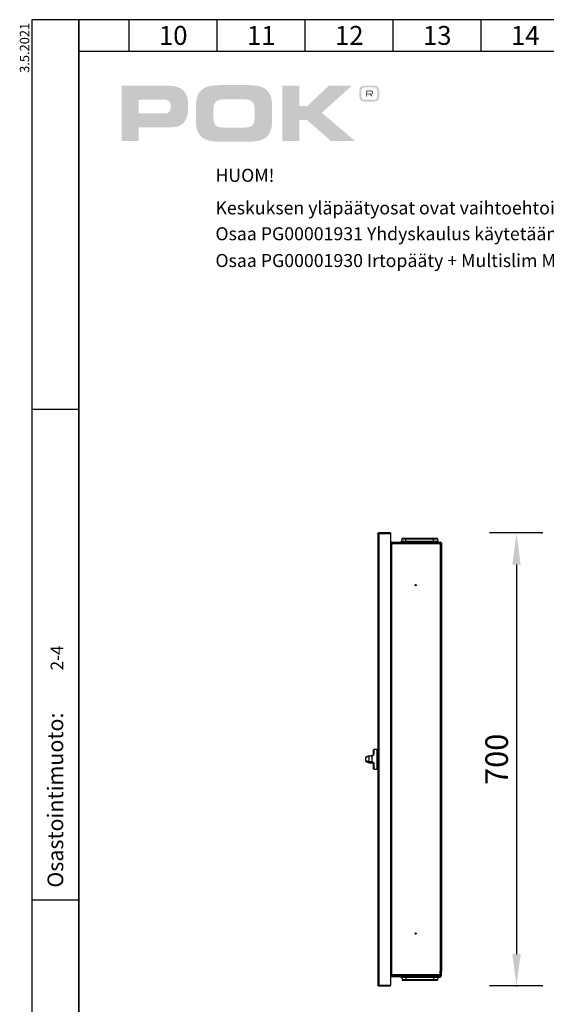
# Model space of a CAD drawing. Units: millimetres. Extents: x 324 to 4487, y -1229 to 1650.
# Drawn here: x 324 to 1141, y 124 to 1650 of the extents above; entities that cross this region are included whole.
import ezdxf
from ezdxf.enums import TextEntityAlignment as Align

# ---------------------------------------------------------------- set-up
doc = ezdxf.new("R2010")
doc.units = ezdxf.units.MM
doc.header["$PDSIZE"] = -1
doc.layers.add('Default', color=7, linetype='Continuous')
doc.dimstyles.new('custom', dxfattribs={"dimscale": 14, "dimtxt": 2.5, "dimasz": 3.5, "dimexe": 3, "dimexo": 0, "dimtad": 1, "dimdsep": 46, "dimtxsty": 'Standard', "dimcen": 1.75, "dimazin": 2, "dimtfac": 1, "dimtdec": 3, "dimtmove": 2, "dimatfit": 3, "dimfxl": 1, "dimtolj": 1, "dimarcsym": 0})

# ---------------------------------------------------------------- blocks, each defined once
blk = doc.blocks.new('spoh3l_3')
at = {"color": 1, "linetype": 'Continuous', "lineweight": -3}
blk.add_line((9.5, 297), (2, 297), dxfattribs=at)
at = {"color": 7, "linetype": 'Continuous', "lineweight": -3}
for p, q in [((2, 297), (2, 2)), ((9.5, 2), (9.5, 297)), ((418, 297), (9.5, 297)), ((9.5, 297), (9.5, 2)), ((17.5, 292), (17.5, 297)), ((31.5, 292), (31.5, 297)), ((45.5, 292), (45.5, 297)), ((59.5, 292), (59.5, 297)), ((73.5, 292), (73.5, 297)), ((9.5, 292), (413, 292)), ((9.5, 235), (2, 235)), ((9.5, 157), (2, 157))]:
    blk.add_line(p, q, dxfattribs=at)
at = {"color": 7, "lineweight": -3}
for s, p in [('10', (24.5, 293)), ('11', (38.5, 293)), ('12', (52.5, 293)), ('13', (66.5, 293)), ('14', (80.5, 293))]:
    blk.add_text(s, height=3, dxfattribs=at).set_placement(p, align=Align.CENTER)
blk.add_text('Osastointimuoto:', height=2.5, rotation=90, dxfattribs=at).set_placement((7, 159))
at = {"color": 11, "lineweight": -3, "flags": 8}
blk.add_attdef('E_DRW_PRINTDATE', text='', height=1.5, rotation=90, dxfattribs=at).set_placement((1.6, 296.5), align=Align.RIGHT)
at = {"color": 7, "lineweight": -3}
for tag, p, flags in [('E_DRW_REVD', (7, 279.79), 2), ('E_DRW_REVC', (7, 193.54), 8), ('E_DRW_REVB', (7, 115.93), 8), ('E_DRW_REVA', (7, 41), 8)]:
    blk.add_attdef(tag, p, '', height=2, rotation=90, dxfattribs=dict(at, flags=flags))
at = {"color": 1, "lineweight": -3, "flags": 8}
for tag, p in [('E_DRW_NAME1', (232.17, 17.28)), ('E_DRW_NAME2', (232.17, 12.28)), ('E_DRW_NAME3', (232.17, 7.28))]:
    blk.add_attdef(tag, p, '', height=3.5, dxfattribs=at)
at = {"color": 7, "lineweight": -3, "width": 0.8, "flags": 8}
for tag, p in [('E_DRW_PLANNER', (312.17, 17)), ('E_DRW_DATE', (321.67, 17)), ('E_DRW_CHECKER', (312.17, 10))]:
    blk.add_attdef(tag, p, '', height=2, dxfattribs=at)
at = {"color": 5, "lineweight": -3, "flags": 8}
for tag, p in [('E_DRW_ELPOSID', (340.04, 17)), ('E_DRW_FILENAME', (388.35, 16.94))]:
    blk.add_attdef(tag, p, '', height=2.5, dxfattribs=at)
at = {"color": 7, "lineweight": -3, "flags": 8}
for tag, height, p in [('E_DRW_GROUP', 5, (354, 5)), ('E_DRW_SHEET', 2, (325, 3.94))]:
    blk.add_attdef(tag, text='', height=height, dxfattribs=at).set_placement(p, align=Align.RIGHT)
at = {"color": 7, "lineweight": -3}
for tag, p, height, flags in [('E_DRW_NUMBER', (359, 5), 5, 8), ('E_DRW_SHEETS', (329, 3.94), 2, 8), ('$SCVIRTATIE$', (0, 0), 2, 9)]:
    blk.add_attdef(tag, p, '', height=height, dxfattribs=dict(at, flags=flags))
blk = doc.blocks.new('*D11')
at = {"color": 0, "linetype": 'Continuous', "lineweight": -2}
for p, q in [((1134.4, 854.4), (1052.6, 854.4)), ((1094.6, 805.4), (1094.6, 201.5)), ((1134.4, 152.5), (1052.6, 152.5))]:
    blk.add_line(p, q, dxfattribs=at)
for p in [(1134.4, 854.4), (1094.6, 152.5), (1134.4, 152.5)]:
    blk.add_point(p, dxfattribs=at)
at = {"color": 0, "lineweight": -2}
for points in [[(1094.6, 854.4), (1088.2, 805.4), (1101.1, 805.4)], [(1094.6, 152.5), (1101.1, 201.5), (1088.2, 201.5)]]:
    blk.add_solid(points, dxfattribs=at)
at = {"color": 0, "lineweight": -2, "insert": (1068.4, 503.5), "char_height": 35, "attachment_point": 5, "rotation": 90}
blk.add_mtext('700', dxfattribs=at)

msp = doc.modelspace()

# ---------------------------------------------------------------- hatches: boundary and pattern name
at = {"layer": 'Default'}
h = msp.add_hatch(color=5, dxfattribs=at)
edge = h.paths.add_edge_path()
edge.add_spline(control_points=[(554.094, 1547.8), (554.094, 1547.8), (482.284, 1547.8), (482.284, 1547.8), (482.284, 1547.8), (482.284, 1461.863), (482.284, 1461.863), (482.284, 1461.863), (508.635, 1461.863), (508.635, 1461.863), (508.635, 1461.863), (508.635, 1483.467), (508.635, 1483.467), (508.635, 1483.467), (560.98, 1483.467), (560.98, 1483.467), (579.616, 1483.467), (585.196, 1498.185), (585.196, 1511.003), (585.196, 1511.003), (585.196, 1518.362), (585.196, 1518.362), (585.196, 1535.217), (579.138, 1547.8), (554.094, 1547.8)], knot_values=[0, 0, 0, 0, 0.125, 0.125, 0.125, 0.25, 0.25, 0.25, 0.375, 0.375, 0.375, 0.5, 0.5, 0.5, 0.625, 0.625, 0.625, 0.75, 0.75, 0.75, 0.875, 0.875, 0.875, 1, 1, 1, 1], degree=3, periodic=0)
edge = h.paths.add_edge_path(flags=16)
edge.add_spline(control_points=[(558.132, 1513.97), (558.132, 1513.97), (558.132, 1517.295), (558.132, 1517.295), (558.132, 1523.111), (555.279, 1526.434), (547.333, 1526.434), (547.333, 1526.434), (508.635, 1526.434), (508.635, 1526.434), (508.635, 1526.434), (508.635, 1504.833), (508.635, 1504.833), (508.635, 1504.833), (549.583, 1504.833), (549.583, 1504.833), (555.761, 1504.833), (558.132, 1508.869), (558.132, 1513.97)], knot_values=[0, 0, 0, 0, 0.16666667, 0.16666667, 0.16666667, 0.33333333, 0.33333333, 0.33333333, 0.5, 0.5, 0.5, 0.66666667, 0.66666667, 0.66666667, 0.83333333, 0.83333333, 0.83333333, 1, 1, 1, 1], degree=3, periodic=0)
h = msp.add_hatch(color=5, dxfattribs=at)
edge = h.paths.add_edge_path()
edge.add_spline(control_points=[(597.513, 1517.651), (597.513, 1517.651), (597.513, 1492.011), (597.513, 1492.011), (597.513, 1466.848), (611.637, 1460.916), (635.376, 1460.916), (635.376, 1460.916), (677.63, 1460.916), (677.63, 1460.916), (701.369, 1460.916), (715.494, 1466.848), (715.494, 1492.011), (715.494, 1492.011), (715.494, 1517.651), (715.494, 1517.651), (715.494, 1542.814), (701.369, 1548.749), (677.63, 1548.749), (677.63, 1548.749), (635.376, 1548.749), (635.376, 1548.749), (611.637, 1548.749), (597.513, 1542.814), (597.513, 1517.651)], knot_values=[0, 0, 0, 0, 0.125, 0.125, 0.125, 0.25, 0.25, 0.25, 0.375, 0.375, 0.375, 0.5, 0.5, 0.5, 0.625, 0.625, 0.625, 0.75, 0.75, 0.75, 0.875, 0.875, 0.875, 1, 1, 1, 1], degree=3, periodic=0)
edge = h.paths.add_edge_path(flags=16)
edge.add_spline(control_points=[(624.577, 1500.201), (624.577, 1487.742), (627.189, 1482.99), (639.651, 1482.99), (639.651, 1482.99), (673.36, 1482.99), (673.36, 1482.99), (685.822, 1482.99), (688.439, 1487.742), (688.439, 1500.201), (688.439, 1500.201), (688.439, 1509.461), (688.439, 1509.461), (688.439, 1520.143), (685.822, 1526.673), (671.934, 1526.673), (671.934, 1526.673), (641.072, 1526.673), (641.072, 1526.673), (627.189, 1526.673), (624.577, 1520.143), (624.577, 1509.461), (624.577, 1509.461), (624.577, 1500.201), (624.577, 1500.201)], knot_values=[0, 0, 0, 0, 0.125, 0.125, 0.125, 0.25, 0.25, 0.25, 0.375, 0.375, 0.375, 0.5, 0.5, 0.5, 0.625, 0.625, 0.625, 0.75, 0.75, 0.75, 0.875, 0.875, 0.875, 1, 1, 1, 1], degree=3, periodic=0)
msp.add_hatch(color=5, dxfattribs=at).paths.add_polyline_path([(731.376, 1547.8), (731.376, 1461.863), (757.727, 1461.863), (757.727, 1494.862), (769.361, 1494.862), (807.345, 1461.863), (844.616, 1461.863), (792.627, 1505.779), (839.15, 1547.8), (803.306, 1547.8), (770.069, 1516.227), (757.727, 1516.227), (757.727, 1547.8)])
h = msp.add_hatch(color=5, dxfattribs=at)
edge = h.paths.add_edge_path()
edge.add_spline(control_points=[(850.806, 1538.889), (850.806, 1538.889), (850.806, 1532.319), (850.806, 1532.319), (850.806, 1526.25), (852.867, 1523.327), (859.37, 1523.327), (859.37, 1523.327), (873.2, 1523.327), (873.2, 1523.327), (879.707, 1523.327), (881.761, 1526.25), (881.761, 1532.319), (881.761, 1532.319), (881.761, 1538.889), (881.761, 1538.889), (881.761, 1544.961), (879.707, 1547.881), (873.2, 1547.881), (873.2, 1547.881), (859.37, 1547.881), (859.37, 1547.881), (852.867, 1547.881), (850.806, 1544.961), (850.806, 1538.889)], knot_values=[0, 0, 0, 0, 0.125, 0.125, 0.125, 0.25, 0.25, 0.25, 0.375, 0.375, 0.375, 0.5, 0.5, 0.5, 0.625, 0.625, 0.625, 0.75, 0.75, 0.75, 0.875, 0.875, 0.875, 1, 1, 1, 1], degree=3, periodic=0)
edge = h.paths.add_edge_path(flags=16)
edge.add_spline(control_points=[(878.512, 1540.117), (878.512, 1544.295), (875.99, 1545.225), (872.872, 1545.225), (872.872, 1545.225), (859.698, 1545.225), (859.698, 1545.225), (856.58, 1545.225), (854.061, 1544.295), (854.061, 1540.117), (854.061, 1540.117), (854.061, 1531.094), (854.061, 1531.094), (854.061, 1526.913), (856.58, 1525.986), (859.698, 1525.986), (859.698, 1525.986), (872.872, 1525.986), (872.872, 1525.986), (875.99, 1525.986), (878.512, 1526.913), (878.512, 1531.094), (878.512, 1531.094), (878.512, 1540.117), (878.512, 1540.117)], knot_values=[0, 0, 0, 0, 0.125, 0.125, 0.125, 0.25, 0.25, 0.25, 0.375, 0.375, 0.375, 0.5, 0.5, 0.5, 0.625, 0.625, 0.625, 0.75, 0.75, 0.75, 0.875, 0.875, 0.875, 1, 1, 1, 1], degree=3, periodic=0)

# ---------------------------------------------------------------- linework, layer by layer
at = {"color": 7, "linetype": 'Continuous', "lineweight": 25}
for p, q in [((879.361, 852.9), (879.361, 154.001)), ((899.361, 854.451), (880.911, 854.451)), ((880.911, 854.45), (880.911, 853.7)), ((880.911, 854.45), (899.361, 854.45)), ((880.911, 853.7), (899.361, 853.7)), ((880.911, 853.629), (880.911, 153.272)), ((880.911, 853.629), (899.361, 853.629)), ((899.361, 854.451), (899.361, 854.45)), ((899.361, 854.45), (899.361, 853.7)), ((899.361, 853.629), (899.361, 153.272)), ((900.611, 839.951), (900.611, 839.201)), ((900.611, 839.951), (976.611, 839.951)), ((916.638, 841.424), (923.111, 841.424)), ((916.638, 841.424), (916.638, 840.5)), ((916.641, 841.477), (917.064, 845.503)), ((916.641, 841.477), (923.111, 841.477)), ((918.111, 840.501), (916.661, 840.501)), ((917.064, 845.503), (923.111, 845.503)), ((919.561, 840.501), (918.111, 840.501)), ((923.111, 845.503), (923.111, 845.951)), ((966.111, 845.951), (923.111, 845.951)), ((923.111, 845.503), (966.111, 845.503)), ((923.111, 841.477), (923.111, 845.503)), ((923.111, 841.424), (923.111, 841.477)), ((923.111, 841.477), (966.111, 841.477)), ((923.111, 839.951), (923.111, 841.424)), ((923.111, 841.424), (966.111, 841.424)), ((960.111, 840.501), (958.661, 840.501)), ((961.561, 840.501), (960.111, 840.501)), ((966.111, 845.503), (966.111, 845.951)), ((966.111, 841.477), (966.111, 845.503)), ((966.111, 845.503), (972.158, 845.503)), ((966.111, 841.424), (966.111, 841.477)), ((966.111, 841.477), (972.581, 841.477)), ((966.111, 841.424), (966.111, 839.951)), ((966.111, 841.424), (972.584, 841.424)), ((972.158, 845.503), (972.581, 841.477)), ((972.584, 839.951), (972.584, 841.424)), ((976.611, 839.201), (976.611, 839.951)), ((900.761, 837.551), (899.361, 837.551)), ((899.861, 838.451), (899.861, 837.551)), ((900.611, 839.201), (976.611, 839.201)), ((900.761, 839.201), (900.761, 837.551)), ((976.461, 837.551), (900.761, 837.551)), ((900.761, 837.551), (900.761, 169.351)), ((976.461, 837.551), (976.461, 839.201)), ((977.111, 838.451), (976.461, 838.451)), ((976.461, 837.551), (976.461, 831.701)), ((976.461, 831.701), (976.461, 175.201)), ((978.111, 831.701), (976.461, 831.701)), ((977.111, 839.01), (977.111, 838.451)), ((978.111, 838.451), (977.361, 838.451)), ((977.361, 838.451), (977.361, 831.951)), ((978.111, 831.951), (977.361, 831.951)), ((978.111, 838.451), (978.111, 831.951)), ((978.111, 831.701), (978.111, 175.201)), ((860.266, 505.84), (860.266, 501.061)), ((869.91, 509.02), (869.885, 509.02)), ((869.908, 508.695), (869.89, 508.694)), ((872.861, 511.671), (872.861, 517.951)), ((878.661, 518.451), (873.361, 518.451)), ((879.161, 517.951), (879.161, 504.348)), ((879.361, 513.551), (879.161, 513.551)), ((879.161, 504.348), (879.161, 488.951)), ((860.266, 501.061), (860.31, 500.972)), ((869.887, 497.906), (869.901, 497.906)), ((869.89, 499.983), (869.908, 499.982)), ((872.861, 488.951), (872.861, 496.768)), ((879.161, 493.351), (879.361, 493.351)), ((873.361, 488.451), (878.661, 488.451)), ((900.761, 169.351), (899.361, 169.351)), ((899.861, 169.351), (899.861, 168.451)), ((976.461, 169.351), (900.761, 169.351)), ((900.761, 167.701), (900.761, 169.351)), ((976.461, 169.351), (976.461, 175.201)), ((978.111, 175.201), (976.461, 175.201)), ((976.461, 169.351), (976.461, 167.701)), ((976.461, 168.451), (977.111, 168.451)), ((977.111, 168.451), (977.111, 167.892)), ((978.111, 174.951), (977.361, 174.951)), ((977.361, 168.451), (977.361, 174.951)), ((977.361, 168.451), (978.111, 168.451)), ((978.111, 168.451), (978.111, 174.951)), ((880.911, 153.272), (899.361, 153.272)), ((880.911, 152.451), (880.911, 153.201)), ((880.911, 153.201), (899.361, 153.201)), ((899.361, 152.451), (899.361, 153.201)), ((900.611, 167.701), (976.611, 167.701)), ((900.611, 167.701), (900.611, 166.951)), ((900.611, 166.951), (976.611, 166.951)), ((916.638, 165.651), (916.638, 165.477)), ((923.111, 165.477), (916.638, 165.477)), ((923.111, 165.424), (916.641, 165.424)), ((916.641, 165.424), (917.064, 161.398)), ((916.661, 165.651), (919.561, 165.651)), ((923.111, 161.398), (917.064, 161.398)), ((923.111, 166.951), (923.111, 165.477)), ((966.111, 165.477), (923.111, 165.477)), ((923.111, 165.477), (923.111, 165.424)), ((966.111, 165.424), (923.111, 165.424)), ((923.111, 165.424), (923.111, 161.398)), ((966.111, 161.398), (923.111, 161.398)), ((923.111, 161.398), (923.111, 160.951)), ((923.111, 160.951), (966.111, 160.951)), ((958.661, 165.651), (961.561, 165.651)), ((966.111, 166.951), (966.111, 165.477)), ((972.584, 165.477), (966.111, 165.477)), ((966.111, 165.477), (966.111, 165.424)), ((972.581, 165.424), (966.111, 165.424)), ((966.111, 165.424), (966.111, 161.398)), ((972.158, 161.398), (966.111, 161.398)), ((966.111, 161.398), (966.111, 160.951)), ((971.661, 165.651), (974.561, 165.651)), ((972.581, 165.424), (972.158, 161.398)), ((972.584, 165.477), (972.584, 165.651)), ((976.611, 166.951), (976.611, 167.701)), ((976.611, 166.951), (977.061, 166.951)), ((880.911, 152.451), (899.361, 152.451)), ((899.361, 152.451), (880.911, 152.451)), ((899.361, 152.451), (899.361, 152.451))]:
    msp.add_line(p, q, dxfattribs=at)
at = {"color": 8, "linetype": 'Continuous', "lineweight": 25}
for p, q in [((899.361, 838.451), (899.861, 838.451)), ((873.361, 518.451), (873.361, 511.955)), ((878.661, 504.379), (878.661, 518.451)), ((878.661, 488.451), (878.661, 504.379)), ((869.887, 497.906), (869.887, 499.7)), ((873.361, 496.538), (873.361, 488.451)), ((899.861, 168.451), (899.361, 168.451))]:
    msp.add_line(p, q, dxfattribs=at)
at = {"color": 1, "linetype": 'Continuous', "lineweight": -3}
for points in [[(342.747, -1226.376), (4399.163, -1226.376), (4399.163, 1650.169), (342.747, 1650.169)], [(342.747, -1226.376), (2370.955, -1226.376), (2370.955, 1650.169), (342.747, 1650.169)]]:
    msp.add_lwpolyline(points, close=True, dxfattribs=at)
at = {"color": 7, "linetype": 'Continuous', "lineweight": 25, "flags": 128}
for points in [[(865.115, 507.928), (865.111, 508.031), (865.124, 508.128), (865.154, 508.216), (865.198, 508.289), (865.255, 508.345), (865.323, 508.381), (865.397, 508.395), (865.476, 508.387)], [(869.89, 508.694), (869.889, 508.78), (869.889, 508.856), (869.888, 508.92), (869.888, 508.97), (869.887, 509.003), (869.887, 509.018), (869.887, 509.016), (869.887, 508.995)], [(873.361, 511.955), (873.264, 511.949), (873.17, 511.933), (873.083, 511.907), (873.008, 511.872), (872.945, 511.829), (872.899, 511.78), (872.871, 511.727), (872.861, 511.671)], [(865.476, 499.979), (865.397, 499.98), (865.323, 500.004), (865.255, 500.049), (865.198, 500.113), (865.154, 500.193), (865.124, 500.287), (865.111, 500.389), (865.115, 500.494)], [(872.861, 496.768), (872.871, 496.723), (872.899, 496.68), (872.945, 496.64), (873.008, 496.605), (873.083, 496.576), (873.17, 496.555), (873.264, 496.542), (873.361, 496.538)]]:
    msp.add_lwpolyline(points, dxfattribs=at)
at = {"color": 7, "linetype": 'Continuous', "lineweight": 25}
for centre in [(938.111, 773.451), (938.111, 233.451)]:
    msp.add_circle(centre, 1, dxfattribs=at)
for centre, radius, start, end in [((900.611, 838.451), 1.5, 90, 146.44269), ((916.661, 837.447), 3.054, 90, 124.925291), ((917.138, 841.424), 0.5, 174, 180), ((917.561, 845.451), 0.5, 90, 174), ((919.561, 837.447), 3.054, 55.074709, 90), ((958.661, 837.447), 3.054, 90, 124.925291), ((961.561, 837.447), 3.054, 55.074709, 90), ((971.661, 845.451), 0.5, 6, 90), ((972.084, 841.424), 0.5, 0, 6), ((976.611, 838.451), 1.5, 0, 90), ((900.611, 838.451), 0.75, 90, 180), ((976.611, 838.451), 0.75, 0, 90), ((873.361, 517.951), 0.5, 90, 180), ((878.661, 517.951), 0.5, 0, 90), ((873.361, 488.951), 0.5, 180, 270), ((878.661, 488.951), 0.5, 270, 0), ((900.611, 168.451), 0.75, 180, 270), ((976.611, 168.451), 1.5, 270, 0), ((976.611, 168.451), 0.75, 270, 0), ((900.611, 168.451), 1.5, 213.55731, 270), ((916.661, 168.704), 3.054, 215.051137, 270), ((917.138, 165.477), 0.5, 180, 186), ((917.561, 161.451), 0.5, 186, 270), ((919.561, 168.704), 3.054, 270, 324.948863), ((958.661, 168.704), 3.054, 215.051137, 270), ((961.561, 168.704), 3.054, 270, 324.948863), ((971.661, 168.704), 3.054, 215.051137, 270), ((971.661, 161.451), 0.5, 270, 354), ((972.084, 165.477), 0.5, 354, 0), ((974.561, 168.704), 3.054, 270, 324.948863)]:
    msp.add_arc(centre, radius, start, end, dxfattribs=at)
for points, knots in [([(879.361, 852.9), (879.381, 853.09), (879.421, 853.469), (879.741, 853.968), (880.195, 854.311), (880.614, 854.439), (880.852, 854.448), (880.911, 854.45)], [0, 0, 0, 0, 0.24811938, 0.49322951, 0.72050649, 0.93013713, 1, 1, 1, 1]), ([(880.911, 853.629), (880.73, 853.617), (880.348, 853.592), (879.833, 853.442), (879.525, 853.256), (879.382, 853.067), (879.368, 852.957), (879.361, 852.9)], [0, 0, 0, 0, 0.2126182, 0.44766853, 0.70875341, 0.8506381, 1, 1, 1, 1]), ([(880.51, 853.59), (880.513, 853.592), (880.571, 853.639), (880.712, 853.684), (880.851, 853.695), (880.911, 853.7)], [0, 0, 0, 0, 0.0310732, 0.57974958, 1, 1, 1, 1]), ([(923.111, 845.951), (922.413, 845.951), (921.339, 845.951), (920.047, 845.951), (919.158, 845.951), (918.442, 845.951), (917.749, 845.951), (917.635, 845.951), (917.561, 845.951)], [0, 0, 0, 0, 0.239454, 0.36836115, 0.50000016, 0.63163917, 0.76054328, 1, 1, 1, 1]), ([(971.661, 845.951), (971.587, 845.951), (971.473, 845.951), (970.781, 845.951), (970.064, 845.951), (969.175, 845.951), (967.883, 845.951), (966.809, 845.951), (966.111, 845.951)], [0, 0, 0, 0, 0.23945714, 0.36836111, 0.5, 0.63163889, 0.76054286, 1, 1, 1, 1]), ([(865.332, 508.384), (864.765, 508.201), (863.752, 507.874), (862.687, 507.463), (861.975, 507.163), (861.401, 506.899), (860.914, 506.627), (860.496, 506.413), (860.368, 506.081), (860.31, 505.929)], [0, 0, 0, 0, 0.20148523, 0.35947742, 0.47622775, 0.57851098, 0.71879118, 0.87174439, 1, 1, 1, 1]), ([(869.89, 508.694), (869.385, 508.671), (868.38, 508.625), (866.669, 508.384), (865.704, 508.101), (865.115, 507.928)], [0, 0, 0, 0, 0.281771748, 0.561093763, 1, 1, 1, 1]), ([(865.115, 500.494), (865.35, 500.905), (865.822, 501.728), (866.322, 503.199), (866.42, 504.895), (865.949, 506.566), (865.394, 507.472), (865.115, 507.928)], [0, 0, 0, 0, 0.18603794, 0.37272731, 0.5602519, 0.77922143, 1, 1, 1, 1]), ([(865.476, 508.387), (866.193, 508.57), (867.476, 508.896), (869.149, 508.965), (869.887, 508.995)], [0, 0, 0, 0, 0.55883298, 1, 1, 1, 1]), ([(869.901, 508.996), (870.343, 509.055), (871.226, 509.173), (872.202, 509.932), (872.767, 510.82), (872.83, 511.387), (872.861, 511.671)], [0, 0, 0, 0, 0.27960337, 0.558652, 0.77882079, 1, 1, 1, 1]), ([(869.908, 508.695), (869.907, 508.752), (869.905, 508.866), (869.903, 508.98), (869.901, 509.034), (869.901, 509.008), (869.901, 508.996)], [0, 0, 0, 0, 0.25001966, 0.5000235, 0.75000642, 1, 1, 1, 1]), ([(873.361, 511.955), (873.303, 511.513), (873.186, 510.63), (872.29, 509.528), (871.14, 508.835), (870.318, 508.741), (869.908, 508.695)], [0, 0, 0, 0, 0.280307667, 0.55965109, 0.779788234, 1, 1, 1, 1]), ([(869.908, 508.695), (870.035, 507.915), (870.291, 506.351), (870.396, 503.367), (870.093, 501.265), (869.908, 499.982)], [0, 0, 0, 0, 0.27901728, 0.56019255, 1, 1, 1, 1]), ([(860.466, 500.658), (860.481, 500.623), (860.574, 500.417), (860.92, 500.282), (861.4, 500), (861.976, 499.738), (862.686, 499.438), (863.752, 499.027), (864.765, 498.7), (865.332, 498.517)], [0, 0, 0, 0, 0.03474009, 0.20410168, 0.35942983, 0.47268511, 0.60195973, 0.77690039, 1, 1, 1, 1]), ([(865.115, 500.494), (865.476, 500.424), (866.199, 500.283), (867.805, 500.077), (869.1, 500.018), (869.89, 499.983)], [0, 0, 0, 0, 0.2798051, 0.5604443, 1, 1, 1, 1]), ([(869.887, 499.607), (868.948, 499.64), (867.269, 499.699), (866.024, 499.893), (865.476, 499.979)], [0, 0, 0, 0, 0.55936793, 1, 1, 1, 1]), ([(865.476, 498.514), (866.195, 498.331), (867.479, 498.005), (869.152, 497.936), (869.887, 497.906)], [0, 0, 0, 0, 0.56049477, 1, 1, 1, 1]), ([(869.887, 499.607), (869.887, 499.602), (869.887, 499.592), (869.887, 499.669), (869.889, 499.802), (869.89, 499.923), (869.89, 499.983)], [0, 0, 0, 0, 0.24999583, 0.49999615, 0.75001168, 1, 1, 1, 1]), ([(869.901, 499.607), (869.901, 499.602), (869.902, 499.592), (869.903, 499.669), (869.905, 499.802), (869.907, 499.922), (869.908, 499.982)], [0, 0, 0, 0, 0.249986073, 0.499979967, 0.74997085, 1, 1, 1, 1]), ([(872.861, 496.768), (872.81, 497.16), (872.709, 497.942), (871.93, 498.901), (870.945, 499.489), (870.25, 499.568), (869.901, 499.607)], [0, 0, 0, 0, 0.27965787, 0.55865642, 0.77888416, 1, 1, 1, 1]), ([(869.901, 497.906), (870.343, 497.846), (871.226, 497.728), (872.202, 496.969), (872.767, 496.082), (872.83, 495.514), (872.861, 495.23)], [0, 0, 0, 0, 0.27960032, 0.55864572, 0.77881245, 1, 1, 1, 1]), ([(869.908, 499.982), (870.431, 499.905), (871.477, 499.751), (872.609, 498.778), (873.253, 497.647), (873.325, 496.908), (873.361, 496.538)], [0, 0, 0, 0, 0.27984761, 0.55938355, 0.77959717, 1, 1, 1, 1]), ([(880.911, 153.272), (880.73, 153.284), (880.348, 153.31), (879.833, 153.459), (879.525, 153.645), (879.382, 153.834), (879.368, 153.945), (879.361, 154.001)], [0, 0, 0, 0, 0.21261814, 0.44766694, 0.70875708, 0.85064249, 1, 1, 1, 1]), ([(879.361, 154.001), (879.381, 153.811), (879.421, 153.432), (879.741, 152.933), (880.195, 152.591), (880.614, 152.462), (880.852, 152.453), (880.911, 152.451)], [0, 0, 0, 0, 0.2481103, 0.49323098, 0.72050242, 0.93013744, 1, 1, 1, 1]), ([(880.51, 153.311), (880.513, 153.309), (880.571, 153.262), (880.712, 153.217), (880.851, 153.206), (880.911, 153.201)], [0, 0, 0, 0, 0.03110935, 0.57976526, 1, 1, 1, 1]), ([(917.561, 160.951), (917.635, 160.951), (917.749, 160.951), (918.442, 160.951), (919.158, 160.951), (920.047, 160.951), (921.339, 160.951), (922.413, 160.951), (923.111, 160.951)], [0, 0, 0, 0, 0.23945672, 0.36836083, 0.49999984, 0.63163885, 0.760546, 1, 1, 1, 1]), ([(966.111, 160.951), (966.809, 160.951), (967.883, 160.951), (969.175, 160.951), (970.064, 160.951), (970.781, 160.951), (971.473, 160.951), (971.587, 160.951), (971.661, 160.951)], [0, 0, 0, 0, 0.23945714, 0.36836111, 0.5, 0.63163889, 0.76054286, 1, 1, 1, 1])]:
    msp.add_open_spline(points, degree=3, knots=knots, dxfattribs=at)
at = {"color": 8, "linetype": 'Continuous', "lineweight": 25}
for points, knots in [([(865.115, 507.928), (864.313, 507.669), (862.707, 507.151), (861.157, 506.48), (860.317, 506.026), (860.351, 505.913), (860.364, 505.871)], [0, 0, 0, 0, 0.279706824, 0.56024672, 0.83922854, 1, 1, 1, 1]), ([(860.37, 501.007), (860.339, 501.057), (860.245, 501.209), (861.026, 501.17), (862.591, 500.933), (864.271, 500.641), (865.115, 500.494)], [0, 0, 0, 0, 0.14090228, 0.42707129, 0.71236392, 1, 1, 1, 1]), ([(861.199, 500.637), (861.084, 500.645), (860.662, 500.675), (860.733, 500.468), (861.475, 500.005), (863.045, 499.311), (864.666, 498.779), (865.476, 498.514)], [0, 0, 0, 0, 0.08356884, 0.30478746, 0.53607313, 0.76837176, 1, 1, 1, 1])]:
    msp.add_open_spline(points, degree=3, knots=knots, dxfattribs=at)
at = {"layer": 'Default', "color": 5, "lineweight": -3}
for points in [[(862.078, 1540.071), (861.76, 1540.071), (861.76, 1539.684)], [(862.918, 1540.071), (862.078, 1540.071), (861.76, 1539.684)], [(862.978, 1538.927), (862.918, 1540.071), (861.76, 1539.684)], [(862.978, 1538.927), (861.76, 1539.684), (861.76, 1538.663)], [(862.978, 1538.533), (862.978, 1538.927), (861.76, 1538.663)], [(862.978, 1538.533), (861.76, 1538.663), (861.76, 1537.221)], [(862.978, 1537.34), (862.978, 1538.533), (861.76, 1537.221)], [(862.978, 1536.703), (862.978, 1537.34), (861.76, 1537.221)], [(862.978, 1536.703), (861.76, 1537.221), (861.76, 1535.567)], [(861.76, 1535.567), (862.978, 1535.605), (862.978, 1536.703)], [(861.76, 1535.567), (862.978, 1534.61), (862.978, 1535.605)], [(861.76, 1535.567), (861.76, 1533.913), (862.978, 1534.61)], [(861.76, 1533.913), (862.978, 1534.056), (862.978, 1534.61)], [(861.76, 1533.913), (862.978, 1532.837), (862.978, 1534.056)], [(861.76, 1533.913), (861.76, 1532.471), (862.978, 1532.837)], [(861.76, 1532.471), (862.978, 1531.617), (862.978, 1532.837)], [(861.76, 1532.471), (861.76, 1531.45), (862.978, 1531.617)], [(861.76, 1531.45), (862.145, 1531.063), (862.978, 1531.617)], [(861.76, 1531.45), (861.76, 1531.063), (862.145, 1531.063)], [(861.76, 1531.063), (861.812, 1531.063), (861.95, 1531.063)], [(861.76, 1531.063), (861.95, 1531.063), (862.145, 1531.063)], [(862.145, 1531.063), (862.978, 1531.216), (862.978, 1531.617)], [(862.145, 1531.063), (862.787, 1531.063), (862.978, 1531.216)], [(862.145, 1531.063), (862.369, 1531.063), (862.787, 1531.063)], [(862.369, 1531.063), (862.592, 1531.063), (862.787, 1531.063)], [(862.787, 1531.063), (862.925, 1531.063), (862.978, 1531.216)], [(862.918, 1540.071), (862.978, 1538.927), (862.978, 1539.076)], [(862.918, 1540.071), (862.978, 1539.076), (863.232, 1539.076)], [(864.106, 1540.071), (862.918, 1540.071), (863.232, 1539.076)], [(862.925, 1531.063), (862.978, 1531.063), (862.978, 1531.216)], [(862.978, 1537.34), (862.978, 1537.978), (862.978, 1538.533)], [(862.978, 1535.605), (862.978, 1536.147), (862.978, 1536.703)], [(862.978, 1535.605), (862.978, 1535.754), (862.978, 1536.147)], [(863.917, 1535.605), (863.236, 1535.605), (862.978, 1535.605)], [(862.978, 1534.61), (863.909, 1534.61), (863.917, 1535.605)], [(862.978, 1534.61), (863.917, 1535.605), (862.978, 1535.605)], [(862.978, 1534.056), (862.978, 1534.457), (862.978, 1534.61)], [(862.978, 1534.61), (863.234, 1534.61), (863.909, 1534.61)], [(862.978, 1532.837), (862.978, 1533.488), (862.978, 1534.056)], [(862.978, 1531.617), (862.978, 1532.185), (862.978, 1532.837)], [(864.106, 1540.071), (863.232, 1539.076), (863.901, 1539.076)], [(864.106, 1540.071), (863.901, 1539.076), (864.848, 1539.076)], [(863.909, 1534.61), (864.864, 1534.61), (864.879, 1535.605)], [(863.909, 1534.61), (864.879, 1535.605), (863.917, 1535.605)], [(865.467, 1540.071), (864.106, 1540.071), (864.848, 1539.076)], [(865.467, 1540.071), (864.848, 1539.076), (865.933, 1539.076)], [(864.864, 1534.61), (865.958, 1534.61), (864.879, 1535.605)], [(865.958, 1534.61), (865.982, 1535.605), (864.879, 1535.605)], [(866.829, 1540.071), (865.467, 1540.071), (865.933, 1539.076)], [(866.829, 1540.071), (865.933, 1539.076), (867.019, 1539.076)], [(865.958, 1534.61), (867.052, 1534.61), (865.982, 1535.605)], [(867.052, 1534.61), (867.086, 1535.605), (865.982, 1535.605)], [(868.016, 1540.071), (866.829, 1540.071), (867.019, 1539.076)], [(868.016, 1540.071), (867.019, 1539.076), (867.965, 1539.076)], [(867.052, 1534.61), (868.007, 1534.61), (868.048, 1535.605)], [(867.052, 1534.61), (868.048, 1535.605), (867.086, 1535.605)], [(867.41, 1534.841), (868.226, 1533.403), (868.941, 1534.61)], [(868.856, 1540.071), (868.016, 1540.071), (867.965, 1539.076)], [(868.856, 1540.071), (867.965, 1539.076), (868.889, 1539.076)], [(867.965, 1539.076), (868.635, 1539.076), (868.889, 1539.076)], [(868.007, 1534.61), (868.938, 1534.61), (868.987, 1535.605)], [(868.007, 1534.61), (868.987, 1535.605), (868.048, 1535.605)], [(868.007, 1534.61), (868.682, 1534.61), (868.938, 1534.61)], [(868.987, 1535.605), (868.729, 1535.605), (868.048, 1535.605)], [(868.226, 1533.403), (869.215, 1534.128), (868.941, 1534.61)], [(868.226, 1533.403), (869.816, 1533.067), (869.215, 1534.128)], [(868.226, 1533.403), (868.937, 1532.148), (869.816, 1533.067)], [(869.757, 1540.052), (869.175, 1540.071), (868.856, 1540.071)], [(869.757, 1540.052), (868.856, 1540.071), (868.889, 1539.076)], [(869.757, 1540.052), (868.889, 1539.076), (869.263, 1539.062)], [(868.937, 1532.148), (870.418, 1532.007), (869.816, 1533.067)], [(868.937, 1532.148), (869.441, 1531.261), (870.418, 1532.007)], [(868.938, 1534.61), (869.819, 1534.657), (869.638, 1535.674)], [(868.938, 1534.61), (869.638, 1535.674), (869.332, 1535.621)], [(868.938, 1534.61), (869.332, 1535.621), (868.987, 1535.605)], [(869.215, 1534.128), (869.017, 1534.477), (868.941, 1534.61)], [(869.816, 1533.067), (869.495, 1533.634), (869.215, 1534.128)], [(869.757, 1540.052), (869.263, 1539.062), (869.591, 1539.018)], [(869.441, 1531.261), (869.967, 1531.114), (870.418, 1532.007)], [(869.441, 1531.261), (869.632, 1530.924), (869.967, 1531.114)], [(870.711, 1539.849), (869.757, 1540.052), (869.591, 1539.018)], [(870.711, 1539.849), (869.591, 1539.018), (869.872, 1538.937)], [(869.632, 1530.924), (869.797, 1531.018), (869.967, 1531.114)], [(869.632, 1530.924), (869.677, 1530.95), (869.797, 1531.018)], [(869.819, 1534.657), (869.902, 1535.764), (869.638, 1535.674)], [(870.711, 1539.849), (870.27, 1539.983), (869.757, 1540.052)], [(870.418, 1532.007), (870.138, 1532.501), (869.816, 1533.067)], [(869.819, 1534.657), (870.495, 1534.799), (870.122, 1535.896)], [(869.819, 1534.657), (870.122, 1535.896), (869.902, 1535.764)], [(870.711, 1539.849), (869.872, 1538.937), (870.106, 1538.811)], [(869.967, 1531.114), (870.616, 1531.658), (870.418, 1532.007)], [(869.967, 1531.114), (870.526, 1531.431), (870.616, 1531.658)], [(869.967, 1531.114), (870.161, 1531.225), (870.526, 1531.431)], [(871.368, 1539.319), (870.711, 1539.849), (870.106, 1538.811)], [(871.368, 1539.319), (870.106, 1538.811), (870.289, 1538.636)], [(870.495, 1534.799), (870.298, 1536.071), (870.122, 1535.896)], [(870.161, 1531.225), (870.356, 1531.335), (870.526, 1531.431)], [(871.706, 1538.328), (871.368, 1539.319), (870.289, 1538.636)], [(871.706, 1538.328), (870.289, 1538.636), (870.422, 1538.404)], [(871.337, 1535.364), (870.425, 1536.293), (870.298, 1536.071)], [(870.495, 1534.799), (871.337, 1535.364), (870.298, 1536.071)], [(871.706, 1538.328), (870.422, 1538.404), (870.503, 1538.109)], [(871.337, 1535.364), (870.503, 1536.564), (870.425, 1536.293)], [(870.495, 1534.799), (870.992, 1535.034), (871.337, 1535.364)], [(871.749, 1537.619), (871.706, 1538.328), (870.503, 1538.109)], [(871.749, 1537.619), (870.503, 1538.109), (870.53, 1537.745)], [(871.683, 1536.304), (870.53, 1536.887), (870.503, 1536.564)], [(871.337, 1535.364), (871.683, 1536.304), (870.503, 1536.564)], [(870.526, 1531.431), (870.646, 1531.499), (870.616, 1531.658)], [(870.53, 1537.745), (870.53, 1537.708), (870.53, 1537.611)], [(870.53, 1537.745), (870.53, 1537.611), (870.53, 1537.473)], [(870.53, 1537.745), (870.53, 1537.473), (870.53, 1537.316)], [(870.53, 1537.745), (870.53, 1537.316), (870.53, 1537.158)], [(870.53, 1537.745), (870.53, 1537.158), (870.53, 1536.924)], [(870.53, 1537.745), (870.53, 1536.924), (870.53, 1536.887)], [(871.749, 1537.619), (870.53, 1537.745), (870.53, 1536.887)], [(871.683, 1536.304), (871.749, 1537.619), (870.53, 1536.887)], [(870.53, 1537.158), (870.53, 1537.021), (870.53, 1536.924)], [(870.646, 1531.499), (870.691, 1531.525), (870.616, 1531.658)], [(871.368, 1539.319), (871.078, 1539.633), (870.711, 1539.849)], [(871.337, 1535.364), (871.558, 1535.787), (871.683, 1536.304)], [(871.706, 1538.328), (871.578, 1538.889), (871.368, 1539.319)], [(871.683, 1536.304), (871.737, 1536.915), (871.749, 1537.619)]]:
    msp.add_solid(points, dxfattribs=at)

# ---------------------------------------------------------------- block references
at = {"color": 7, "linetype": 'Continuous', "lineweight": -3}
ref = msp.add_blockref('spoh3l_3', (323.245, -1245.878), dxfattribs=dict(at, xscale=9.751, yscale=9.751, zscale=9.751))
ref.add_attrib('E_DRW_REVC', '2-4', (391.502, 641.34), dxfattribs={"color": 7, "lineweight": -3, "height": 19.502, "rotation": 90})
ref.add_attrib('E_DRW_PRINTDATE', '3.5.2021', dxfattribs={"color": 11, "lineweight": -3, "height": 14.6265, "rotation": 90}).set_placement((338.847, 1645.293), align=Align.RIGHT)

# ---------------------------------------------------------------- texts
for s, height, p in [('HUOM!', 20.1576, (627.614, 1398.794)), ('Keskuksen yläpäätyosat ovat vaihtoehtoisia:', 20.15762, (627.614, 1348.294)), ('Osaa PG00001931 Yhdyskaulus käytetään kiinnitykseen mm. ITP/SMK alle (kiinni keskuksessa)', 20.15762, (627.614, 1308.2)), ('Osaa PG00001930 Irtopääty + Multislim MS-18, kun kotelo asennetaan erilleen (irrallaan mukana)', 20.15762, (627.614, 1266.706))]:
    msp.add_text(s, height=height).set_placement(p)

# ---------------------------------------------------------------- dimensions: what is measured, and where the dimension line sits
dim = msp.add_aligned_dim(p1=(1134.404, 854.45), p2=(1134.404, 152.451), distance=-39.782, text='700', dimstyle='custom', dxfattribs=at)
dim.commit()
dim.dimension.update_dxf_attribs({"geometry": '*D11', "text_midpoint": (1068.372, 503.451)})

doc.saveas('drawing.dxf')
